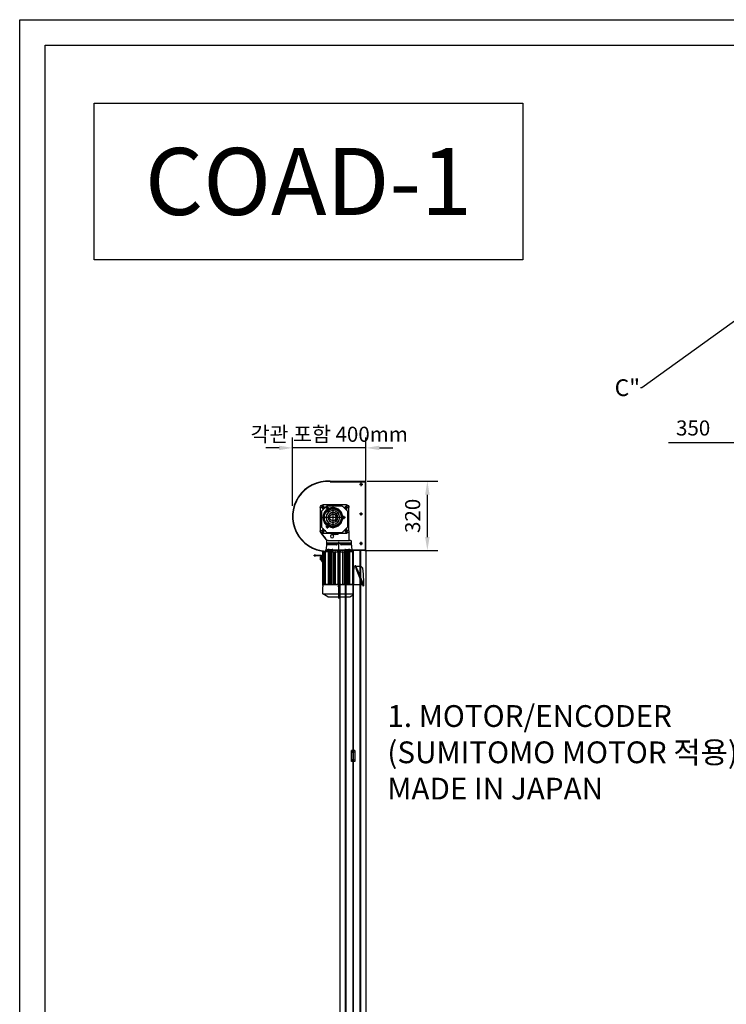
# Model space of a CAD drawing. Units: millimetres. Extents: x 1436 to 22373, y 1267 to 16246.
# Drawn here: x 1436 to 5657, y 10366 to 16246 of the extents above; entities that cross this region are included whole.
import ezdxf
from ezdxf import colors
from ezdxf.entities.mleader import LeaderData, LeaderLine
from ezdxf.math import Vec2, Vec3

# ---------------------------------------------------------------- set-up
doc = ezdxf.new("R2010")
doc.units = ezdxf.units.MM
doc.linetypes.add('AM_ISO08W050', pattern=[18, 12, -1.5, 3, -1.5])
doc.linetypes.add('CENTER', pattern=[50.8, 31.75, -6.35, 6.35, -6.35])
for name, color, linetype in [('AM_4', 3, 'Continuous'), ('AM_7', 4, 'AM_ISO08W050'), ('AM_VIS', 7, 'Continuous')]:
    doc.layers.add(name, color=color, linetype=linetype)
doc.styles.add('ROMANS', font='romans.shx')
doc.styles.get("Standard").update_dxf_attribs({"font": 'arial.ttf'})
doc.dimstyles.new('1004', dxfattribs={"dimscale": 50, "dimtxt": 1.8, "dimasz": 1.6, "dimexe": 1.25, "dimexo": 1, "dimtad": 1, "dimtxsty": 'ROMANS', "dimcen": 2.5, "dimclrd": 94, "dimclre": 94, "dimclrt": 151, "dimadec": 0, "dimazin": 0, "dimtfac": 1, "dimtix": 1, "dimtmove": 0, "dimatfit": 3, "dimfxl": 0, "dimarcsym": 0})

# ---------------------------------------------------------------- blocks, each defined once
blk = doc.blocks.new('akk')
at = {"layer": 'AM_4'}
blk.add_arc((4724.4, -9121.9), 1.59, 260, 190, dxfattribs=at)
at = {"layer": 'AM_7'}
for p, q in [((4665.4, -9114.9), (4678.4, -9114.9)), ((4678.4, -9114.9), (4678.4, -9101.9)), ((4678.4, -9127.9), (4678.4, -9114.9)), ((4678.4, -9114.9), (4691.4, -9114.9)), ((4678.4, -9114.9), (4678.4, -9114.9)), ((4678.4, -9114.9), (4678.4, -9114.9)), ((4724.4, -9160.9), (4724.4, -9110.9)), ((4724.4, -9121.9), (4724.4, -9113.1)), ((4724.4, -9130.7), (4724.4, -9121.9)), ((4724.4, -9121.9), (4724.4, -9121.9)), ((4724.4, -9121.9), (4724.4, -9121.9)), ((4773.4, -9114.9), (4786.4, -9114.9)), ((4786.4, -9114.9), (4786.4, -9101.9)), ((4786.4, -9127.9), (4786.4, -9114.9)), ((4786.4, -9114.9), (4799.4, -9114.9)), ((4786.4, -9114.9), (4786.4, -9114.9)), ((4786.4, -9114.9), (4786.4, -9114.9)), ((4674.4, -9160.9), (4724.4, -9160.9)), ((4724.4, -9210.9), (4724.4, -9160.9)), ((4724.4, -9160.9), (4774.4, -9160.9)), ((4724.4, -9160.9), (4724.4, -9160.9)), ((4724.4, -9160.9), (4724.4, -9160.9)), ((4665.4, -9222.9), (4678.4, -9222.9)), ((4678.4, -9222.9), (4678.4, -9209.9)), ((4678.4, -9235.9), (4678.4, -9222.9)), ((4678.4, -9222.9), (4691.4, -9222.9)), ((4678.4, -9222.9), (4678.4, -9222.9)), ((4678.4, -9222.9), (4678.4, -9222.9)), ((4724.4, -9199.9), (4724.4, -9191.1)), ((4724.4, -9208.7), (4724.4, -9199.9)), ((4724.4, -9199.9), (4724.4, -9199.9)), ((4724.4, -9199.9), (4724.4, -9199.9)), ((4773.4, -9222.9), (4786.4, -9222.9)), ((4786.4, -9222.9), (4786.4, -9209.9)), ((4786.4, -9235.9), (4786.4, -9222.9)), ((4786.4, -9222.9), (4799.4, -9222.9)), ((4786.4, -9222.9), (4786.4, -9222.9)), ((4786.4, -9222.9), (4786.4, -9222.9)), ((5096.6, -9188.4), (4835.6, -9188.4)), ((5029.4, -9188.4), (5040.1, -9188.4)), ((5040.1, -9188.4), (5050.9, -9188.4)), ((5040.1, -9188.4), (5040.1, -9188.4)), ((5040.1, -9188.4), (5040.1, -9188.4))]:
    blk.add_line(p, q, dxfattribs=at)
at = {"layer": 'AM_VIS'}
for p, q in [((4901.3, -9075.2), (4898.1, -9075.2)), ((4898.1, -9078), (4898.1, -9075.2)), ((4898.1, -9081.3), (4898.1, -9078)), ((4898.1, -9081.3), (4898.1, -9106.2)), ((4901.3, -9075.2), (4901.3, -9078)), ((4901.3, -9078), (4901.3, -9081.3)), ((4901.3, -9106.2), (4901.3, -9081.3)), ((4666.4, -9222.9), (4666.4, -9114.9)), ((4666.4, -9222.9), (4666.4, -9114.9)), ((4671.9, -9204.1), (4671.9, -9133.7)), ((4672.5, -9132.3), (4695.8, -9109)), ((4678.4, -9102.9), (4786.4, -9102.9)), ((4678.4, -9102.9), (4678.4, -9102.9)), ((4697.2, -9108.4), (4767.6, -9108.4)), ((4769, -9109), (4792.3, -9132.3)), ((4786.4, -9102.9), (4787.1, -9102.9)), ((4792.9, -9133.7), (4792.9, -9204.1)), ((4793.7, -9105.5), (4797.7, -9108.7)), ((4794.7, -9105.6), (4821, -9127.3)), ((4796.4, -9112.9), (4796.4, -9224.9)), ((4826.7, -9132), (4797.7, -9108.7)), ((4828.7, -9132.4), (4828, -9132.4)), ((4828.7, -9132.4), (4832.1, -9132.4)), ((4830.1, -9139.4), (4830.1, -9134.4)), ((4843.1, -9132.4), (4832.1, -9132.4)), ((4843.1, -9132.4), (4875.1, -9128.4)), ((4848.1, -9132.4), (4843.1, -9132.4)), ((4843.1, -9139.4), (4843.1, -9132.4)), ((4843.1, -9132.4), (4843.1, -9139.4)), ((4848.1, -9132.4), (4848.1, -9139.4)), ((4848.1, -9132.4), (4850.4, -9132.4)), ((4871.1, -9143.4), (4871.1, -9137.4)), ((4878.1, -9135.4), (4873.1, -9135.4)), ((4882.1, -9128.4), (4875.1, -9128.4)), ((4875.1, -9128.4), (4875.1, -9135.2)), ((4878.1, -9135.4), (4882.1, -9135.4)), ((4880.1, -9137.4), (4880.1, -9143.4)), ((4882.1, -9112.5), (5032.1, -9112.5)), ((4882.1, -9112.5), (4882.1, -9112.8)), ((4882.1, -9113.5), (4882.1, -9112.8)), ((4882.1, -9116.6), (4882.1, -9113.5)), ((4882.1, -9116.6), (5032.1, -9116.6)), ((4882.1, -9117.4), (4882.1, -9116.6)), ((4882.1, -9117.4), (5032.1, -9117.4)), ((4882.1, -9117.4), (4882.1, -9119.2)), ((4882.1, -9119.2), (5032.1, -9119.2)), ((4882.1, -9119.2), (4882.1, -9119.9)), ((4882.1, -9119.9), (5032.1, -9119.9)), ((4882.1, -9123), (4882.1, -9119.9)), ((4882.1, -9123), (5032.1, -9123)), ((4882.1, -9123.8), (4882.1, -9123)), ((4882.1, -9123.8), (5032.1, -9123.8)), ((4882.1, -9123.8), (4882.1, -9126.4)), ((5032.1, -9126.4), (4882.1, -9126.4)), ((4882.1, -9127.2), (4882.1, -9126.4)), ((4882.1, -9139.3), (4882.1, -9127.2)), ((4901.3, -9106.2), (4898.1, -9106.2)), ((4898.1, -9106.2), (4898.1, -9107.2)), ((4901.3, -9107.2), (4901.3, -9106.2)), ((4912.3, -9109.2), (4903.3, -9109.2)), ((4903.3, -9112.4), (4912.3, -9112.4)), ((4905.8, -9103.9), (4918.8, -9103.9)), ((4905.8, -9103.9), (4905.8, -9104.5)), ((4905.8, -9108.6), (4905.8, -9104.5)), ((4905.8, -9108.6), (4912.3, -9108.6)), ((4906.5, -9108.6), (4906.5, -9109.2)), ((4908.3, -9112.4), (4908.3, -9112.5)), ((4912.3, -9108.6), (4912.3, -9104.5)), ((4912.3, -9108.6), (4918.8, -9108.6)), ((4912.3, -9109.2), (4921, -9109.2)), ((4921, -9112.4), (4912.3, -9112.4)), ((4916.3, -9112.4), (4916.3, -9112.5)), ((4918.1, -9108.6), (4918.1, -9109.2)), ((4918.8, -9103.9), (4918.8, -9104.5)), ((4918.8, -9108.6), (4918.8, -9104.5)), ((4923.6, -9109.2), (4921, -9109.2)), ((4921, -9112.4), (4923.6, -9112.4)), ((4924.1, -9109.2), (4923.6, -9109.2)), ((4923.6, -9112.4), (4924.1, -9112.4)), ((5032.1, -9112.5), (5032.1, -9112.8)), ((5032.1, -9112.8), (5032.1, -9113.5)), ((5032.1, -9116.6), (5032.1, -9113.5)), ((5032.1, -9116.6), (5032.1, -9117.4)), ((5032.1, -9119.2), (5032.1, -9117.4)), ((5032.1, -9119.2), (5032.1, -9119.9)), ((5032.1, -9123), (5032.1, -9119.9)), ((5032.1, -9123), (5032.1, -9123.8)), ((5032.1, -9126.4), (5032.1, -9123.8)), ((5032.1, -9126.4), (5032.1, -9127.2)), ((5032.1, -9139.3), (5032.1, -9127.2)), ((5033.1, -9114.4), (5033.1, -9254.4)), ((5036.9, -9114.4), (5033.1, -9114.4)), ((5075.1, -9114.4), (5043.4, -9114.4)), ((5075.1, -9114.4), (5075.1, -9254.4)), ((5089.1, -9138.4), (5075.1, -9114.4)), ((4720.4, -9142.6), (4728.4, -9142.6)), ((4720.4, -9145.4), (4720.4, -9142.6)), ((4720.4, -9145.4), (4720.4, -9146.4)), ((4728.4, -9142.6), (4728.4, -9145.4)), ((4728.4, -9145.4), (4728.4, -9146.4)), ((4830.1, -9139.4), (4830.1, -9237.4)), ((4843.1, -9139.4), (4843.1, -9188.4)), ((4843.1, -9237.4), (4843.1, -9139.4)), ((4848.1, -9139.4), (4848.1, -9170.2)), ((4871.1, -9143.4), (4871.1, -9157.8)), ((4875.1, -9160.7), (4875.1, -9216.1)), ((4882.1, -9153.4), (4878.1, -9153.4)), ((4880.1, -9150.6), (4880.1, -9143.4)), ((4882.1, -9139.3), (5032.1, -9139.3)), ((4882.1, -9141.2), (4882.1, -9139.3)), ((4882.1, -9143.4), (4882.1, -9141.2)), ((5032.1, -9143.4), (4882.1, -9143.4)), ((4882.1, -9144.2), (4882.1, -9143.4)), ((4882.1, -9146.1), (4882.1, -9144.2)), ((4882.1, -9146.9), (4882.1, -9146.1)), ((4882.1, -9146.9), (5032.1, -9146.9)), ((4882.1, -9146.9), (4882.1, -9147.8)), ((4882.1, -9148.7), (4882.1, -9147.8)), ((4882.1, -9152.5), (4882.1, -9148.7)), ((4882.1, -9153.1), (4882.1, -9152.5)), ((4882.1, -9153.1), (5032.1, -9153.1)), ((4882.1, -9153.1), (4882.1, -9154.7)), ((4882.1, -9154.7), (5032.1, -9154.7)), ((4882.1, -9155.3), (4882.1, -9154.7)), ((4882.1, -9155.3), (4882.1, -9155.6)), ((4882.1, -9158.2), (4882.1, -9155.6)), ((4882.1, -9158.2), (4882.1, -9160.1)), ((4882.1, -9160.1), (4882.1, -9160.9)), ((4882.1, -9161.6), (4882.1, -9160.9)), ((4882.1, -9161.6), (5032.1, -9161.6)), ((4882.1, -9161.6), (4882.1, -9163.2)), ((4882.1, -9163.2), (5032.1, -9163.2)), ((4882.1, -9163.8), (4882.1, -9163.2)), ((4882.1, -9163.8), (4882.1, -9165.8)), ((4882.1, -9165.8), (4882.1, -9168.9)), ((4882.1, -9168.9), (4882.1, -9170)), ((4882.1, -9170.6), (4882.1, -9170)), ((4882.1, -9170.6), (5032.1, -9170.6)), ((4882.1, -9170.6), (4882.1, -9172.2)), ((4882.1, -9172.2), (5032.1, -9172.2)), ((4882.1, -9172.8), (4882.1, -9172.2)), ((4882.1, -9172.8), (4882.1, -9174.6)), ((4882.1, -9174.6), (4882.1, -9177.8)), ((4882.1, -9177.8), (4882.1, -9179)), ((4882.1, -9179), (4882.1, -9180)), ((4882.1, -9180.7), (4882.1, -9180)), ((4882.1, -9184.4), (4882.1, -9180.7)), ((5032.1, -9143.4), (5032.1, -9139.3)), ((5032.1, -9143.4), (5032.1, -9144.2)), ((5032.1, -9146.1), (5032.1, -9144.2)), ((5032.1, -9146.1), (5032.1, -9146.9)), ((5032.1, -9147.8), (5032.1, -9146.9)), ((5032.1, -9149.9), (5032.1, -9147.8)), ((5032.1, -9151.2), (5032.1, -9149.9)), ((5032.1, -9151.2), (5032.1, -9151.8)), ((5032.1, -9152.4), (5032.1, -9151.8)), ((5032.1, -9153.1), (5032.1, -9152.4)), ((5032.1, -9153.1), (5032.1, -9154.7)), ((5032.1, -9155.3), (5032.1, -9154.7)), ((5032.1, -9157.5), (5032.1, -9155.3)), ((5032.1, -9157.5), (5032.1, -9160.1)), ((5032.1, -9160.9), (5032.1, -9160.1)), ((5032.1, -9161.6), (5032.1, -9160.9)), ((5032.1, -9161.6), (5032.1, -9163.2)), ((5032.1, -9163.8), (5032.1, -9163.2)), ((5032.1, -9165.8), (5032.1, -9163.8)), ((5032.1, -9165.8), (5032.1, -9168.9)), ((5032.1, -9170), (5032.1, -9168.9)), ((5032.1, -9170.6), (5032.1, -9170)), ((5032.1, -9170.6), (5032.1, -9172.2)), ((5032.1, -9172.8), (5032.1, -9172.2)), ((5032.1, -9174.6), (5032.1, -9172.8)), ((5032.1, -9174.6), (5032.1, -9177.8)), ((5032.1, -9179), (5032.1, -9177.8)), ((5032.1, -9180), (5032.1, -9179)), ((5032.1, -9180), (5032.1, -9180.7)), ((5032.1, -9180.7), (5032.1, -9184.4)), ((5089.1, -9138.4), (5089.1, -9188.4)), ((4695.8, -9228.8), (4672.5, -9205.5)), ((4792.3, -9205.5), (4769, -9228.8)), ((4843.1, -9188.4), (4843.1, -9237.4)), ((4848.1, -9206.6), (4848.1, -9237.4)), ((4871.1, -9219), (4871.1, -9233.4)), ((4878.1, -9223.4), (4882.1, -9223.4)), ((4880.1, -9233.4), (4880.1, -9226.2)), ((4882.1, -9184.4), (5032.1, -9184.4)), ((4882.1, -9184.4), (4882.1, -9192.4)), ((4882.1, -9192.4), (5032.1, -9192.4)), ((4882.1, -9192.4), (4882.1, -9196.1)), ((4882.1, -9196.8), (4882.1, -9196.1)), ((4882.1, -9197.8), (4882.1, -9196.8)), ((4882.1, -9197.8), (4882.1, -9199)), ((4882.1, -9199), (4882.1, -9202.9)), ((4882.1, -9202.9), (4882.1, -9204.8)), ((4882.1, -9204.8), (4882.1, -9205.4)), ((4882.1, -9205.4), (5032.1, -9205.4)), ((4882.1, -9207), (4882.1, -9205.4)), ((4882.1, -9207), (5032.1, -9207)), ((4882.1, -9207), (4882.1, -9207.6)), ((4882.1, -9207.6), (4882.1, -9208.6)), ((4882.1, -9208.6), (4882.1, -9211)), ((4882.1, -9211), (4882.1, -9213)), ((4882.1, -9213.6), (4882.1, -9213)), ((4882.1, -9213.6), (5032.1, -9213.6)), ((4882.1, -9213.6), (4882.1, -9215.2)), ((4882.1, -9215.2), (5032.1, -9215.2)), ((4882.1, -9215.9), (4882.1, -9215.2)), ((4882.1, -9215.9), (4882.1, -9216.7)), ((4882.1, -9216.7), (4882.1, -9218.6)), ((4882.1, -9221.2), (4882.1, -9218.6)), ((4882.1, -9221.2), (4882.1, -9221.5)), ((4882.1, -9221.5), (4882.1, -9222.1)), ((4882.1, -9222.1), (5032.1, -9222.1)), ((4882.1, -9223.7), (4882.1, -9222.1)), ((4882.1, -9223.7), (5032.1, -9223.7)), ((4882.1, -9223.7), (4882.1, -9224.3)), ((4882.1, -9228.1), (4882.1, -9224.3)), ((5032.1, -9184.4), (5032.1, -9192.4)), ((5032.1, -9192.4), (5032.1, -9196.1)), ((5032.1, -9196.1), (5032.1, -9196.8)), ((5032.1, -9197.8), (5032.1, -9196.8)), ((5032.1, -9199), (5032.1, -9197.8)), ((5032.1, -9199), (5032.1, -9202.9)), ((5032.1, -9204.8), (5032.1, -9202.9)), ((5032.1, -9205.4), (5032.1, -9204.8)), ((5032.1, -9205.4), (5032.1, -9207)), ((5032.1, -9207.6), (5032.1, -9207)), ((5032.1, -9208.6), (5032.1, -9207.6)), ((5032.1, -9208.6), (5032.1, -9211)), ((5032.1, -9213), (5032.1, -9211)), ((5032.1, -9213.6), (5032.1, -9213)), ((5032.1, -9213.6), (5032.1, -9215.2)), ((5032.1, -9215.9), (5032.1, -9215.2)), ((5032.1, -9216.7), (5032.1, -9215.9)), ((5032.1, -9216.7), (5032.1, -9219.3)), ((5032.1, -9221.5), (5032.1, -9219.3)), ((5032.1, -9222.1), (5032.1, -9221.5)), ((5032.1, -9222.1), (5032.1, -9223.7)), ((5032.1, -9224.4), (5032.1, -9223.7)), ((5032.1, -9225), (5032.1, -9224.4)), ((5032.1, -9225), (5032.1, -9225.6)), ((5032.1, -9226.9), (5032.1, -9225.6)), ((5032.1, -9229), (5032.1, -9226.9)), ((5089.1, -9188.4), (5089.1, -9238.4)), ((4786.4, -9234.9), (4678.4, -9234.9)), ((4678.4, -9234.9), (4678.4, -9234.9)), ((4767.6, -9229.4), (4697.2, -9229.4)), ((4786.4, -9234.9), (4793.1, -9234.9)), ((4793.1, -9234.9), (4828.1, -9234.9)), ((4830.1, -9242.4), (4830.1, -9237.4)), ((4832.1, -9244.4), (4843.1, -9244.4)), ((4843.1, -9244.4), (4843.1, -9237.4)), ((4843.1, -9237.4), (4843.1, -9244.4)), ((4843.1, -9244.4), (4848.1, -9244.4)), ((4843.1, -9244.4), (4875.1, -9248.4)), ((4848.1, -9237.4), (4848.1, -9244.4)), ((4848.1, -9244.4), (4850.4, -9244.4)), ((4871.1, -9239.4), (4871.1, -9233.4)), ((4873.1, -9241.4), (4878.1, -9241.4)), ((4875.1, -9241.6), (4875.1, -9248.4)), ((4882.1, -9248.4), (4875.1, -9248.4)), ((4882.1, -9241.4), (4878.1, -9241.4)), ((4880.1, -9233.4), (4880.1, -9239.4)), ((4882.1, -9229), (4882.1, -9228.1)), ((4882.1, -9229), (4882.1, -9229.9)), ((5032.1, -9229.9), (4882.1, -9229.9)), ((4882.1, -9230.7), (4882.1, -9229.9)), ((4882.1, -9232.6), (4882.1, -9230.7)), ((4882.1, -9233.4), (4882.1, -9232.6)), ((4882.1, -9233.4), (5032.1, -9233.4)), ((4882.1, -9235.6), (4882.1, -9233.4)), ((4882.1, -9237.5), (4882.1, -9235.6)), ((4882.1, -9249.6), (4882.1, -9237.5)), ((4882.1, -9237.5), (5032.1, -9237.5)), ((4882.1, -9250.4), (4882.1, -9249.6)), ((4882.1, -9250.4), (5032.1, -9250.4)), ((4882.1, -9251.4), (4882.1, -9250.4)), ((4882.1, -9252.4), (4882.1, -9251.4)), ((4882.1, -9252.4), (4963.4, -9252.4)), ((4945.1, -9261.9), (4944.4, -9263.5)), ((4945.1, -9261.9), (4963.6, -9269.3)), ((4962.5, -9272.1), (4945.1, -9265.2)), ((4947.7, -9266.6), (4947.6, -9282.7)), ((4951.3, -9261), (4950.1, -9264)), ((4955.9, -9257.9), (4962.6, -9257.9)), ((4959.6, -9252.4), (4959.6, -9257.9)), ((4962.5, -9272.1), (5030.8, -9299.4)), ((4967.1, -9257.9), (4962.6, -9257.9)), ((4963.4, -9252.4), (4967.1, -9252.4)), ((5031.9, -9296.6), (4963.6, -9269.3)), ((4967.1, -9252.4), (5017.1, -9252.4)), ((5017.1, -9257.9), (4967.1, -9257.9)), ((5032.6, -9257.9), (4968.9, -9257.9)), ((5017.1, -9252.4), (5020.9, -9252.4)), ((5020.9, -9252.4), (5032.1, -9252.4)), ((5024.6, -9257.9), (5024.6, -9252.4)), ((5032.1, -9229.9), (5032.1, -9229)), ((5032.1, -9229.9), (5032.1, -9230.7)), ((5032.1, -9232.6), (5032.1, -9230.7)), ((5032.1, -9232.6), (5032.1, -9233.4)), ((5032.1, -9237.5), (5032.1, -9233.4)), ((5032.1, -9249.6), (5032.1, -9237.5)), ((5032.1, -9249.6), (5032.1, -9250.4)), ((5032.1, -9251.4), (5032.1, -9250.4)), ((5032.1, -9251.4), (5032.1, -9252.4)), ((5033.1, -9254.4), (5075.1, -9254.4)), ((5034.6, -9259.9), (5034.6, -9260.7)), ((5034.6, -9297.7), (5034.6, -9260.7)), ((5075.1, -9254.4), (5079.8, -9254.4)), ((5089.1, -9238.4), (5079.8, -9254.4)), ((4961.7, -9297.7), (4964.7, -9297.9)), ((4964.7, -9297.9), (5017.4, -9301.2)), ((5017.4, -9301.2), (5019.5, -9301.3)), ((5019.5, -9301.3), (5034.2, -9302.2)), ((5037.5, -9302.1), (5030.8, -9299.4)), ((5031.9, -9296.6), (5039.8, -9299.8)), ((5034.2, -9302.2), (5034.9, -9302.2)), ((5034.9, -9302.2), (5034.9, -9301.9)), ((5039.1, -9301.3), (5039.8, -9299.8))]:
    blk.add_line(p, q, dxfattribs=at)
for centre, radius in [((4678.4, -9114.9), 5.5), ((4724.4, -9160.9), 45.5), ((4724.4, -9160.9), 42.5), ((4724.4, -9160.9), 41.5), ((4724.4, -9160.9), 31.6), ((4724.4, -9160.9), 31), ((4724.4, -9121.9), 1.3), ((4786.4, -9114.9), 5.5), ((4724.4, -9160.9), 22.5), ((4724.4, -9160.9), 21.3), ((4810.4, -9157.4), 7.47), ((4678.4, -9222.9), 5.5), ((4724.4, -9199.9), 1.3), ((4786.4, -9222.9), 5.5)]:
    blk.add_circle(centre, radius, dxfattribs=at)
for centre, radius, start, end in [((4678.4, -9114.9), 12, 90, 180), ((4678.4, -9114.9), 12, 90, 180), ((4673.9, -9133.7), 2, 135, 180), ((4697.2, -9110.4), 2, 90, 135), ((4767.6, -9110.4), 2, 45, 90), ((4786.4, -9112.9), 10, 0, 90), ((4787.1, -9114.9), 12, 50.5275, 90), ((4786.2, -9114.9), 12, 51.3402, 78.57), ((4790.9, -9133.7), 2, 0, 45), ((4813.4, -9136.6), 12, 45.8692, 50.5275), ((4828, -9130.4), 2, 231.3402, 270), ((4832.1, -9134.4), 2, 90, 180), ((4873.1, -9137.4), 2, 90, 180), ((4878.1, -9137.4), 2, 0, 90), ((4903.3, -9107.2), 5.2, 180, 202.6199), ((4903.3, -9107.2), 5.2, 202.6199, 270), ((4903.3, -9107.2), 2, 180, 270), ((4924.1, -9113.4), 4.2, 13.7741, 90), ((4924.1, -9113.4), 1, 63.4653, 90), ((5040.1, -9040.5), 74, 267.4829, 272.5171), ((4724.4, -9160.9), 15, 105.466, 74.534), ((4782.4, -9174.4), 22, 43.1783, 50.3335), ((4782.4, -9174.4), 22, 316.8217, 43.1783), ((4678.4, -9222.9), 12, 180, 270), ((4678.4, -9222.9), 12, 180, 270), ((4673.9, -9204.1), 2, 180, 225), ((4786.4, -9224.9), 10, 270, 0), ((4790.9, -9204.1), 2, 315, 0), ((4782.4, -9174.4), 22, 309.6665, 316.8217), ((5040.1, -9188.4), 3.25, 0, 180), ((5040.1, -9188.4), 3.25, 180, 0), ((4697.2, -9227.4), 2, 225, 270), ((4767.6, -9227.4), 2, 270, 315), ((4828.1, -9236.9), 2, 0, 90), ((4832.1, -9242.4), 2, 180, 270), ((4873.1, -9239.4), 2, 180, 270), ((4878.1, -9239.4), 2, 270, 0), ((4945.6, -9264), 1.3, 158.2335, 248.2335), ((4947.1, -9266.6), 0.6, 359.7335, 68.2335), ((4955.9, -9262.9), 5, 90, 158.2335), ((5032.6, -9259.9), 2, 0, 90), ((5035.5, -9301.9), 0.6, 68.2335, 179.7335), ((5037.9, -9300.9), 1.3, 248.2335, 338.2335)]:
    blk.add_arc(centre, radius, start, end, dxfattribs=at)
for points, knots in [([(4875.1, -9135.2), (4875.1, -9135.2), (4875.1, -9135.2), (4875.2, -9135.2), (4875.2, -9135.3), (4875.3, -9135.3), (4875.3, -9135.3), (4875.5, -9135.3), (4875.5, -9135.3), (4875.7, -9135.4), (4875.8, -9135.4), (4876.2, -9135.4), (4876.5, -9135.4), (4876.9, -9135.4), (4876.9, -9135.4), (4877, -9135.4)], [7.952214, 7.952214, 7.952214, 7.952214, 8.08843, 8.08843, 8.224645, 8.224645, 8.421587, 8.421587, 8.61853, 8.61853, 9.012415, 9.012415, 9.873917, 9.873917, 10.056688, 10.056688, 10.056688, 10.056688]), ([(4796.7, -9157.7), (4796.7, -9157.7), (4796.7, -9157.7), (4796.9, -9157.8), (4797, -9157.9), (4797.4, -9157.9), (4797.6, -9157.9), (4798, -9157.9), (4798.2, -9157.9), (4798.4, -9157.9), (4798.4, -9157.9), (4798.4, -9157.9)], [10.017596, 10.017596, 10.017596, 10.017596, 10.287081, 10.287081, 11.20423, 11.20423, 12.079964, 12.079964, 12.971714, 12.971714, 12.990748, 12.990748, 12.990748, 12.990748]), ([(4848.1, -9170.2), (4848.1, -9171.2), (4848.2, -9172.4), (4848.4, -9174.1), (4848.5, -9174.7), (4848.7, -9175.5), (4848.8, -9175.8), (4848.9, -9176.3), (4849, -9176.6), (4849.1, -9177.1), (4849.2, -9177.3), (4849.4, -9177.6), (4849.4, -9177.7), (4849.6, -9178), (4849.6, -9178.1), (4849.7, -9178.2), (4849.8, -9178.2), (4849.9, -9178.3), (4849.9, -9178.3), (4850, -9178.3), (4850, -9178.4), (4850.1, -9178.4), (4850.1, -9178.4), (4850.1, -9178.4), (4850.2, -9178.4), (4850.2, -9178.4), (4850.3, -9178.3), (4850.3, -9178.3), (4850.3, -9178.3), (4850.4, -9178.3)], [6.101558, 6.101558, 6.101558, 6.101558, 9.280403, 9.280403, 10.869826, 10.869826, 11.664537, 11.664537, 12.459249, 12.459249, 13.151804, 13.151804, 13.498082, 13.498082, 13.844359, 13.844359, 13.981552, 13.981552, 14.118744, 14.118744, 14.208669, 14.208669, 14.298593, 14.298593, 14.388518, 14.388518, 14.478442, 14.478442, 14.552617, 14.552617, 14.552617, 14.552617]), ([(4873.1, -9160.8), (4873, -9160.8), (4873, -9160.8), (4872.9, -9160.8), (4872.8, -9160.9), (4872.7, -9160.8), (4872.5, -9160.8), (4872.4, -9160.8), (4872.2, -9160.7), (4872.1, -9160.6), (4871.9, -9160.4), (4871.8, -9160.3), (4871.6, -9160), (4871.5, -9159.7), (4871.3, -9159.3), (4871.3, -9159.1), (4871.2, -9158.5), (4871.1, -9158.1), (4871.1, -9157.8)], [-0.217066, -0.217066, -0.217066, -0.217066, 0, 0, 0, 0.286683, 0.286683, 0.573367, 0.573367, 1.009621, 1.009621, 1.445876, 1.445876, 2.232259, 2.232259, 3.018642, 3.018642, 4.187668, 4.187668, 4.187668, 4.187668]), ([(4877, -9159.8), (4876.9, -9159.8), (4876.9, -9159.8), (4876.5, -9159.9), (4876.2, -9160), (4875.8, -9160.1), (4875.7, -9160.2), (4875.5, -9160.3), (4875.5, -9160.3), (4875.3, -9160.4), (4875.3, -9160.4), (4875.2, -9160.5), (4875.2, -9160.5), (4875.1, -9160.6), (4875.1, -9160.7), (4875.1, -9160.7)], [5.847741, 5.847741, 5.847741, 5.847741, 6.030512, 6.030512, 6.892014, 6.892014, 7.285899, 7.285899, 7.482841, 7.482841, 7.679784, 7.679784, 7.815999, 7.815999, 7.952214, 7.952214, 7.952214, 7.952214]), ([(4880.1, -9150.6), (4880.1, -9150.9), (4880.1, -9151.3), (4879.8, -9152.1), (4879.6, -9152.5), (4879.2, -9152.9), (4879, -9153.1), (4878.7, -9153.3), (4878.6, -9153.3), (4878.4, -9153.4), (4878.2, -9153.4), (4878.1, -9153.4)], [4.020419, 4.020419, 4.020419, 4.020419, 5.368483, 5.368483, 6.716546, 6.716546, 7.471469, 7.471469, 7.848931, 7.848931, 8.226393, 8.226393, 8.226393, 8.226393]), ([(4798.4, -9190.9), (4798.4, -9190.9), (4798.4, -9190.9), (4798.2, -9190.9), (4798, -9190.9), (4797.6, -9190.9), (4797.4, -9190.9), (4797, -9190.9), (4796.9, -9191), (4796.7, -9191.1), (4796.7, -9191.1), (4796.7, -9191.1)], [-0.014609, -0.014609, -0.014609, -0.014609, 0, 0, 0.641803, 0.641803, 1.272621, 1.272621, 1.930517, 1.930517, 2.121598, 2.121598, 2.121598, 2.121598]), ([(4850.4, -9198.5), (4850.3, -9198.5), (4850.3, -9198.5), (4850.3, -9198.5), (4850.2, -9198.4), (4850.2, -9198.4), (4850.1, -9198.4), (4850.1, -9198.4), (4850.1, -9198.4), (4850, -9198.4), (4850, -9198.5), (4849.9, -9198.5), (4849.9, -9198.5), (4849.8, -9198.6), (4849.7, -9198.6), (4849.6, -9198.7), (4849.6, -9198.8), (4849.4, -9199.1), (4849.4, -9199.2), (4849.2, -9199.5), (4849.1, -9199.7), (4849, -9200.2), (4848.9, -9200.5), (4848.8, -9201), (4848.7, -9201.3), (4848.5, -9202.1), (4848.4, -9202.7), (4848.2, -9204.4), (4848.1, -9205.6), (4848.1, -9206.6)], [14.04457, 14.04457, 14.04457, 14.04457, 14.118744, 14.118744, 14.208669, 14.208669, 14.298593, 14.298593, 14.388518, 14.388518, 14.478442, 14.478442, 14.615635, 14.615635, 14.752828, 14.752828, 15.099105, 15.099105, 15.445383, 15.445383, 16.137938, 16.137938, 16.932649, 16.932649, 17.72736, 17.72736, 19.316783, 19.316783, 22.495629, 22.495629, 22.495629, 22.495629]), ([(4871.1, -9219), (4871.1, -9218.7), (4871.2, -9218.3), (4871.3, -9217.7), (4871.3, -9217.5), (4871.5, -9217.1), (4871.6, -9216.8), (4871.8, -9216.5), (4871.9, -9216.4), (4872.1, -9216.2), (4872.2, -9216.1), (4872.4, -9216), (4872.5, -9216), (4872.7, -9216), (4872.8, -9215.9), (4872.9, -9216), (4873, -9216), (4873, -9216), (4873.1, -9216)], [-4.187668, -4.187668, -4.187668, -4.187668, -3.018642, -3.018642, -2.232259, -2.232259, -1.445876, -1.445876, -1.009621, -1.009621, -0.573367, -0.573367, -0.286683, -0.286683, 0, 0, 0, 0.217066, 0.217066, 0.217066, 0.217066]), ([(4875.1, -9216.1), (4875.1, -9216.1), (4875.1, -9216.2), (4875.2, -9216.3), (4875.2, -9216.3), (4875.3, -9216.4), (4875.3, -9216.4), (4875.5, -9216.5), (4875.5, -9216.5), (4875.7, -9216.6), (4875.8, -9216.7), (4876.2, -9216.8), (4876.5, -9216.9), (4876.9, -9217), (4876.9, -9217), (4877, -9217)], [7.952214, 7.952214, 7.952214, 7.952214, 8.08843, 8.08843, 8.224645, 8.224645, 8.421587, 8.421587, 8.61853, 8.61853, 9.012415, 9.012415, 9.873917, 9.873917, 10.056688, 10.056688, 10.056688, 10.056688]), ([(4878.1, -9223.4), (4878.2, -9223.4), (4878.4, -9223.4), (4878.6, -9223.5), (4878.7, -9223.5), (4879, -9223.7), (4879.2, -9223.9), (4879.6, -9224.3), (4879.8, -9224.7), (4880.1, -9225.5), (4880.1, -9225.9), (4880.1, -9226.2)], [8.226393, 8.226393, 8.226393, 8.226393, 8.603854, 8.603854, 8.981316, 8.981316, 9.736239, 9.736239, 11.084303, 11.084303, 12.432366, 12.432366, 12.432366, 12.432366]), ([(4877, -9241.4), (4876.9, -9241.4), (4876.9, -9241.4), (4876.5, -9241.4), (4876.2, -9241.4), (4875.8, -9241.4), (4875.7, -9241.4), (4875.5, -9241.5), (4875.5, -9241.5), (4875.3, -9241.5), (4875.3, -9241.5), (4875.2, -9241.5), (4875.2, -9241.6), (4875.1, -9241.6), (4875.1, -9241.6), (4875.1, -9241.6)], [5.847741, 5.847741, 5.847741, 5.847741, 6.030512, 6.030512, 6.892014, 6.892014, 7.285899, 7.285899, 7.482841, 7.482841, 7.679784, 7.679784, 7.815999, 7.815999, 7.952214, 7.952214, 7.952214, 7.952214]), ([(5034.2, -9302.2), (5034.1, -9302.2), (5033.9, -9302.1), (5033.5, -9302), (5033.3, -9301.8), (5032.8, -9301.5), (5032.5, -9301.3), (5032, -9300.9), (5031.8, -9300.7), (5031.5, -9300.5), (5031.5, -9300.5), (5031.5, -9300.5)], [0, 0, 0, 0, 0.679898, 0.679898, 1.5537, 1.5537, 2.545344, 2.545344, 3.464459, 3.464459, 3.46771, 3.46771, 3.46771, 3.46771])]:
    blk.add_open_spline(points, degree=3, knots=knots, dxfattribs=at)
for points, weights, degree in [([(4912.3, -9104.5), (4909.1, -9103.4), (4905.8, -9104.5)], [1, 1.15455095302, 1], 2), ([(4918.8, -9104.5), (4915.6, -9103.4), (4912.3, -9104.5)], [1, 1.15455095302, 1], 2), ([(4843.1, -9188.4), (4843.1, -9184.2), (4848.1, -9180)], [1, 1.00278629685, 1], 2), ([(4850.4, -9178.3), (4849.1, -9179.2), (4848.1, -9180)], [1.00931446186, 1.00921053221, 1.00887388587], 2), ([(4875.1, -9160.3), (4874.1, -9160.5), (4873.1, -9160.8)], [1.00003720709, 1.00004833342, 1.0000393223], 2), ([(4875.1, -9160.3), (4876, -9160), (4877, -9159.8)], [1.00013658702, 1.00014891198, 1.00014439032], 2), ([(4848.1, -9196.8), (4843.1, -9192.6), (4843.1, -9188.4)], [1, 1.00278629685, 1], 2), ([(4848.1, -9196.8), (4849.1, -9197.6), (4850.4, -9198.5)], [1.00887388587, 1.00921053221, 1.00931446186], 2), ([(4873.1, -9216), (4874.1, -9216.3), (4875.1, -9216.5)], [1.00003932231, 1.00004833342, 1.00003720709], 2), ([(4877, -9217), (4876, -9216.8), (4875.1, -9216.5)], [1.00014439032, 1.00014891198, 1.00013658702], 2), ([(4947.6, -9282.7), (4947.5, -9291.1), (4953.3, -9297.2), (4961.7, -9297.7)], [1, 0.818004191715, 0.818004191715, 1], 3)]:
    blk.add_rational_spline(points, weights, degree=degree, dxfattribs=at)
blk.add_open_spline([(4928.2, -9112.5), (4928.2, -9112.5), (4928.2, -9112.4), (4928.2, -9112.4)], degree=3, dxfattribs=at)
blk = doc.blocks.new('*D33')
at = {"color": 94, "lineweight": -2}
for p, q in [((3065.8, 13342.4), (3065.8, 13751.3)), ((3504.3, 13198.7), (3504.3, 13751.3)), ((2985.8, 13688.8), (2905.8, 13688.8)), ((3504.3, 13688.8), (3065.8, 13688.8)), ((3584.3, 13688.8), (3664.3, 13688.8))]:
    blk.add_line(p, q, dxfattribs=at)
at = {"color": 94}
for points in [[(2985.8, 13702.1), (2985.8, 13675.4), (3065.8, 13688.8)], [(3584.3, 13702.1), (3584.3, 13675.4), (3504.3, 13688.8)]]:
    blk.add_solid(points, dxfattribs=at)
at = {"color": 151, "insert": (3285, 13770.2), "char_height": 90, "attachment_point": 5, "style": 'ROMANS'}
blk.add_mtext('{\\fGulim|b0|i0|c129|p50;각관 포함 400mm}', dxfattribs=at)
blk = doc.blocks.new('*D34')
at = {"color": 94, "lineweight": -2}
for p, q in [((3511.5, 13489.2), (3933.7, 13489.2)), ((3871.2, 13156.4), (3871.2, 13409.2)), ((3498.6, 13076.4), (3933.7, 13076.4))]:
    blk.add_line(p, q, dxfattribs=at)
at = {"color": 94}
for points in [[(3857.8, 13409.2), (3884.5, 13409.2), (3871.2, 13489.2)], [(3857.8, 13156.4), (3884.5, 13156.4), (3871.2, 13076.4)]]:
    blk.add_solid(points, dxfattribs=at)
at = {"color": 151, "insert": (3794.9, 13282.8), "char_height": 90, "attachment_point": 5, "rotation": 90, "style": 'ROMANS'}
blk.add_mtext('320', dxfattribs=at)
blk = doc.blocks.new('*D35')
at = {"color": 94, "lineweight": -2}
for p, q in [((5918.3, 13118.2), (5918.3, 13782.3)), ((6296.9, 13126.4), (6296.9, 13782.3)), ((5918.3, 13719.8), (5311.9, 13719.8)), ((6216.9, 13719.8), (5998.3, 13719.8))]:
    blk.add_line(p, q, dxfattribs=at)
at = {"color": 94}
for points in [[(5998.3, 13733.2), (5998.3, 13706.5), (5918.3, 13719.8)], [(6216.9, 13733.2), (6216.9, 13706.5), (6296.9, 13719.8)]]:
    blk.add_solid(points, dxfattribs=at)
at = {"color": 151, "insert": (5458.9, 13796.1), "char_height": 90, "attachment_point": 5, "style": 'ROMANS'}
blk.add_mtext('350', dxfattribs=at)

msp = doc.modelspace()

# ---------------------------------------------------------------- linework, layer by layer
for p, q in [((3289.61, 13487.081), (3309.11, 13487.081)), ((3289.61, 13487.081), (3309.11, 13487.081)), ((3289.611, 13489.161), (3311.19, 13489.161)), ((3309.11, 13487.081), (3502.232, 13487.081)), ((3311.19, 13489.161), (3504.312, 13489.161)), ((3502.232, 13078.454), (3502.232, 13487.081)), ((3504.312, 13076.374), (3504.312, 13489.161)), ((3494.562, 13076.374), (3271.528, 13076.374)), ((3502.232, 13078.454), (3298.603, 13078.455)), ((3348.154, 13076.374), (3348.154, 12271.773)), ((3381.1, 13076.374), (3381.1, 12271.773)), ((3384.922, 13076.374), (3384.922, 12271.773)), ((3467.34, 13076.374), (3467.34, 12271.773)), ((3471.203, 13076.374), (3471.203, 12271.773)), ((3504.312, 13076.374), (3484.812, 13076.374)), ((3502.232, 13078.454), (3486.892, 13078.454)), ((3504.312, 13076.374), (3504.312, 12271.773)), ((3348.154, 12271.773), (3348.154, 6966.374)), ((3381.1, 12271.773), (3381.1, 6966.374)), ((3384.922, 12271.773), (3384.922, 6966.374)), ((3467.34, 12271.773), (3467.34, 6966.374)), ((3471.203, 12271.773), (3471.203, 6966.374)), ((3504.312, 12271.773), (3504.312, 6966.374)), ((3438.088, 11882.21), (3417.811, 11882.21)), ((3438.088, 11815.932), (3417.811, 11815.932))]:
    msp.add_line(p, q)
at = {"color": 1, "linetype": 'CENTER', "ltscale": 0.3}
for p, q in [((3484.724, 13470.88), (3465.224, 13470.88)), ((3474.932, 13461.13), (3474.932, 13480.63)), ((3283.962, 13329.569), (3264.462, 13329.569)), ((3274.212, 13319.819), (3274.212, 13339.319)), ((3484.677, 13294.167), (3465.177, 13294.167)), ((3474.886, 13284.417), (3474.886, 13303.917)), ((3381.462, 13273.277), (3361.962, 13273.277)), ((3371.671, 13263.527), (3371.671, 13283.027)), ((3283.962, 13216.986), (3264.462, 13216.986)), ((3274.212, 13207.236), (3274.212, 13226.736)), ((3484.672, 13117.454), (3465.172, 13117.454)), ((3474.88, 13107.704), (3474.88, 13127.204))]:
    msp.add_line(p, q, dxfattribs=at)
at = {"color": 5}
for p, q in [((3426.551, 13076.374), (3426.551, 12653.243)), ((3427.851, 13076.374), (3427.851, 12653.243)), ((3426.551, 12653.243), (3426.551, 12271.773)), ((3427.851, 12653.243), (3427.851, 12271.773)), ((3426.551, 12271.773), (3426.551, 9273.063)), ((3427.851, 12271.773), (3427.851, 9273.063)), ((3426.551, 11867.683), (3426.551, 11830.347)), ((3427.845, 11867.611), (3427.844, 11830.419))]:
    msp.add_line(p, q, dxfattribs=at)
msp.add_lwpolyline([(3417.811, 11882.21), (3438.088, 11882.21), (3438.088, 11815.932), (3417.811, 11815.932)], close=True)
for centre, radius in [((3474.932, 13470.88), 5.655), ((3306.712, 13273.277), 51.35), ((3274.212, 13329.569), 5.655), ((3474.886, 13294.167), 5.655), ((3371.712, 13273.277), 5.655), ((3274.212, 13216.986), 5.655), ((3474.88, 13117.454), 5.655)]:
    msp.add_circle(centre, radius)
for centre in [(3427.411, 11871.487), (3427.411, 11826.543)]:
    msp.add_circle(centre, 2.6, dxfattribs=at)
for centre, radius, start, end in [((3275.268, 13279.764), 209.893, 86.042706, 267.048941), ((3275.268, 13279.764), 207.813, 86.042706, 267.0193773), ((3306.712, 13273.277), 51.35, 213.8459608, 146.1540392)]:
    msp.add_arc(centre, radius, start, end)
for centre, start, end in [((3427.411, 11871.487), 102.7503346, 83.6789643), ((3427.411, 11826.543), 276.3722614, 257.2496654)]:
    msp.add_arc(centre, 3.9, start, end, dxfattribs=at)
at = {"layer": 'AM_4', "linetype": 'ByBlock'}
for points in [[(1435.764, 16246.193), (22373.089, 16246.193), (22373.089, 1267.218), (1435.764, 1267.218)], [(1587.483, 16094.474), (22221.369, 16094.474), (22221.369, 1418.938), (1587.483, 1418.938)], [(1880.343, 15746.988), (4440.596, 15746.988), (4440.596, 14812.196), (1880.343, 14812.196)]]:
    msp.add_lwpolyline(points, close=True, dxfattribs=at)

# ---------------------------------------------------------------- block references
at = {"xscale": -1.3, "yscale": 1.3, "zscale": 1.3, "rotation": 90}
msp.add_blockref('akk', (-8602.458, 19414.964), dxfattribs=at)

# ---------------------------------------------------------------- texts
at = {"layer": 'AM_4', "linetype": 'ByBlock', "insert": (3160.47, 15279.878), "char_height": 400, "attachment_point": 5}
msp.add_mtext_dynamic_manual_height_columns('COAD-1', width=6198.89654, gutter_width=12.5, heights=[467.538], dxfattribs=at)

# ---------------------------------------------------------------- dimensions: what is measured, and where the dimension line sits
dim = msp.add_linear_dim(base=(3065.757, 13688.764), p1=(3504.312, 13148.739), p2=(3065.757, 13292.41), text='{\\fGulim|b0|i0|c129|p50;각관 포함 400mm}', dimstyle='1004')
dim.commit()
dim.dimension.update_dxf_attribs({"geometry": '*D33', "text_midpoint": (3285.034, 13770.167)})
dim = msp.add_linear_dim(base=(5918.268, 13719.849), p1=(6296.878, 13076.374), p2=(5918.268, 13068.212), text='350', dimstyle='1004')
dim.commit()
dim.dimension.update_dxf_attribs({"geometry": '*D35', "text_midpoint": (5458.857, 13719.849), "dimtype": 160})
dim = msp.add_linear_dim(base=(3871.151, 13489.161), p1=(3448.621, 13076.374), p2=(3461.473, 13489.161), angle=90, text='320', dimstyle='1004')
dim.commit()
dim.dimension.update_dxf_attribs({"geometry": '*D34', "text_midpoint": (3794.901, 13282.767)})

# ---------------------------------------------------------------- leaders
ml = msp.add_multileader_mtext('Standard')
ml.set_content('{\\C1;C"}', color=256, style='ROMANS')
ml.set_leader_properties(color=1)
ml.build(insert=Vec2(0, 0))
ml.multileader.update_dxf_attribs({"arrow_head_size": 100})
ctx = ml.context
ctx.base_point, ctx.char_height, ctx.arrow_head_size, ctx.plane_origin = Vec3(4996.92, 14048.399), 100, 100, Vec3(6727.396, 14764.749)
ctx.text_align_type = 2
notes = []
notes.append((ctx, [(1, (1, 1, 0), (5151.777, 14048.399), (-1, 0), 8, [(0, [(6020.943, 14672.454)], 0, [])])]))
ctx.mtext.insert, ctx.mtext.alignment, ctx.mtext.flow_direction = Vec3(5141.777, 14098.399), 3, 5
ml = msp.add_multileader_mtext('Standard')
ml.set_content('{\\C1;1. MOTOR/ENCODER\\P(SUMITOMO MOTOR \\fGulim|b0|i0|c129|p50;적용)\\PMADE IN JAPAN}', color=256, style='ROMANS')
ml.set_leader_properties(color=1)
ml.build(insert=Vec2(0, 0))
ml.multileader.update_dxf_attribs({"arrow_head_size": 130})
ctx = ml.context
ctx.base_point, ctx.char_height, ctx.arrow_head_size, ctx.landing_gap_size, ctx.plane_origin = Vec3(3622.098, 12085.208), 130, 130, 2.6, Vec3(4980.494, 12720.057)
notes.append((ctx, [(1, (1, 1, 0), (5997.605, 12085.208), (-1, 0), 10.4, [(3, [(6012.296, 12834.99), (5962.128, 13189.802), (5962.128, 13189.802), (5962.128, 13189.802)], 0, [])])]))
ctx.mtext.insert, ctx.mtext.flow_direction = Vec3(3632.141, 12152.286), 5
for ctx, leaders in notes:
    for number, flags, end, landing, length, lines in leaders:
        leader = LeaderData()
        leader.index, (leader.has_last_leader_line, leader.has_dogleg_vector, leader.attachment_direction) = number, flags
        leader.last_leader_point, leader.dogleg_vector, leader.dogleg_length = Vec3(end), Vec3(landing), length
        for number, points, colour, breaks in lines:
            line = LeaderLine()
            line.index, line.vertices, line.color, line.breaks = number, Vec3.list(points), colors.encode_raw_color(colour), breaks
            leader.lines.append(line)
        ctx.leaders.append(leader)

doc.saveas('drawing.dxf')
